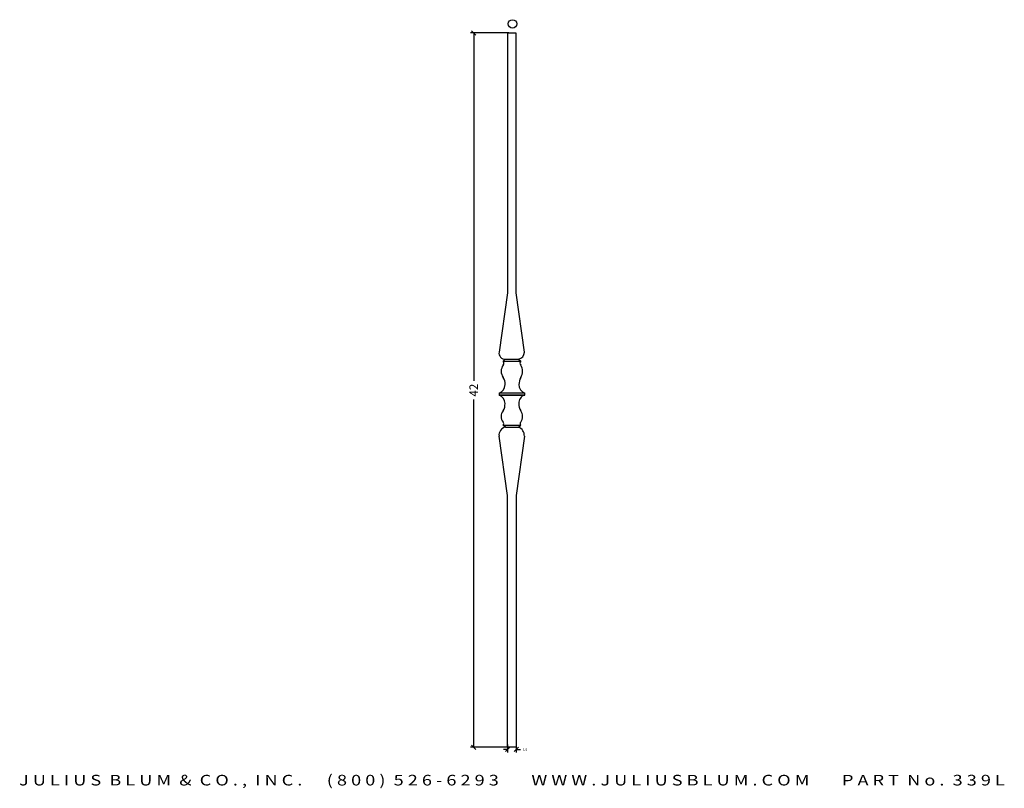
# Model space of a CAD drawing. Extents: x 22.6 to 80.5, y -0.1 to 45.1.
import ezdxf
from ezdxf.enums import TextEntityAlignment as Align

# ---------------------------------------------------------------- set-up
doc = ezdxf.new("R2010")
doc.units = 0
doc.header["$MEASUREMENT"] = 0
doc.layers.get('0').update_dxf_attribs({"linetype": 'CONTINUOUS'})
doc.layers.get('DEFPOINTS').update_dxf_attribs({"linetype": 'CONTINUOUS'})
doc.layers.add('ADP1DETAIL', color=7, linetype='CONTINUOUS')
doc.layers.add('ADPDIM', color=3, linetype='CONTINUOUS')
doc.styles.add('ARIAL_WIDE', font='ARIAL.TTF', dxfattribs={"width": 1.25})
doc.dimstyles.get("Standard").update_dxf_attribs({"dimtxt": 0.18, "dimasz": 0.18, "dimexe": 0.18, "dimexo": 0.0625, "dimgap": 0.09, "dimtad": 0, "dimtih": 1, "dimtoh": 1, "dimdec": 4, "dimzin": 0, "dimdsep": 46, "dimtxsty": 'STANDARD', "dimcen": 0.09, "dimadec": 0, "dimazin": 0, "dimtfac": 1, "dimtdec": 4, "dimtofl": 0, "dimtmove": 0, "dimatfit": 3, "dimfxl": 1, "dimtolj": 1, "dimtzin": 0, "dimarcsym": 0})

# ---------------------------------------------------------------- blocks, each defined once
blk = doc.blocks.new('339')
at = {"color": 7}
for p, q in [((0.499, 39.175), (-0.006, 39.175)), ((0, 39.175), (0, 23.9)), ((0.505, 23.9), (0.499, 39.175)), ((0, 23.9), (-0.505, 20.417)), ((0.984, 20.417), (0.505, 23.9)), ((-0.136, 19.999), (-0.271, 19.882)), ((-0.271, 19.882), (0.765, 19.882)), ((-0.136, 19.999), (0.634, 19.999)), ((-0.136, 19.999), (0.608, 19.999)), ((0.634, 19.999), (0.765, 19.882)), ((1.01, 17.998), (-0.505, 17.998)), ((1.01, 17.998), (-0.505, 17.998)), ((-0.505, 17.998), (-0.505, 17.891)), ((1.01, 17.891), (1.01, 17.998)), ((1.01, 17.891), (-0.505, 17.891)), ((-0.505, 17.891), (1.01, 17.891)), ((-0.267, 16.126), (0.769, 16.126)), ((-0.133, 16.004), (-0.267, 16.126)), ((-0.133, 16.004), (0.638, 16.004)), ((-0.133, 16.004), (0.611, 16.004)), ((0.638, 16.004), (0.769, 16.126)), ((0, 11.99), (-0.505, 15.472)), ((0.984, 15.472), (0.505, 11.99)), ((0, -2.819), (0, 11.99)), ((0.505, 11.99), (0.505, -2.819)), ((0.505, -2.819), (0, -2.819))]:
    blk.add_line(p, q, dxfattribs=at)
for centre, radius, start, end in [((-0.148, 20.36), 0.362, 170.94091, 271.82825), ((0.558, 20.417), 0.425, 280.29923, 0.00876), ((-0.379, 19.767), 0.159, 314.93234, 46.84734), ((0.868, 19.77), 0.152, 132.38597, 229.3937), ((0.267, 19.291), 0.646, 145.73358, 214.26642), ((0.235, 19.291), 0.646, 325.73358, 34.26642), ((-0.751, 18.573), 0.6, 353.70276, 36.17552), ((1.622, 18.474), 0.965, 152.05699, 178.06474), ((-0.674, 18.495), 0.52, 289.02784, 1.3875), ((1.203, 18.513), 0.546, 180.65532, 248.92934), ((-0.704, 17.38), 0.549, 0.80146, 68.7832), ((-0.8, 17.335), 0.647, 325.45476, 4.66696), ((1.159, 17.412), 0.503, 107.65768, 182.75765), ((1.358, 17.35), 0.702, 176.90777, 212.97051), ((0.18, 16.631), 0.56, 143.00074, 216.99926), ((0.321, 16.631), 0.56, 323.00074, 36.99926), ((-0.354, 16.21), 0.121, 316.03792, 43.96208), ((0.855, 16.21), 0.12, 135.828, 224.172), ((-0.028, 15.535), 0.481, 102.59233, 187.44813), ((0.429, 15.49), 0.555, 358.13061, 67.8933)]:
    blk.add_arc(centre, radius, start, end, dxfattribs=at)
blk = doc.blocks.new('*D2')
at = {"color": 0, "linetype": 'ByBlock'}
for p, q in [((51.16, 2.079), (51.41, 2.329)), ((51.285, 2.493), (51.285, 2.024)), ((51.665, 2.079), (51.915, 2.329)), ((51.79, 2.493), (51.79, 2.024)), ((51.285, 2.204), (51.035, 2.204)), ((51.79, 2.204), (52.04, 2.204))]:
    blk.add_line(p, q, dxfattribs=at)
at = {"layer": 'DEFPOINTS', "color": 0, "linetype": 'ByBlock'}
for p in [(51.285, 2.555), (51.79, 2.555), (51.79, 2.204)]:
    blk.add_point(p, dxfattribs=at)
at = {"color": 0, "linetype": 'ByBlock'}
blk.add_text('1/2', height=0.125, dxfattribs=at).set_placement((52.311, 2.204), align=Align.MIDDLE_CENTER)
blk = doc.blocks.new('*D7')
at = {"layer": 'ADPDIM', "color": 0, "lineweight": -2}
for p, q in [((51.347, 44.329), (49.11, 44.329)), ((49.415, 44.204), (49.165, 44.454)), ((49.29, 44.329), (49.29, 23.871)), ((49.29, 2.329), (49.29, 22.787)), ((51.347, 2.329), (49.11, 2.329)), ((49.415, 2.204), (49.165, 2.454))]:
    blk.add_line(p, q, dxfattribs=at)
at = {"layer": 'DEFPOINTS', "color": 0}
for p in [(49.29, 44.329), (51.41, 44.329), (51.41, 2.329)]:
    blk.add_point(p, dxfattribs=at)
at = {"layer": 'ADPDIM', "color": 0, "insert": (49.29, 23.329), "char_height": 0.5, "attachment_point": 5, "rotation": 90}
blk.add_mtext('\\A1;42', dxfattribs=at)

msp = doc.modelspace()

# ---------------------------------------------------------------- linework, layer by layer
at = {"layer": 'ADP1DETAIL'}
msp.add_circle((51.56589, 44.86041), 0.25, dxfattribs=at)

# ---------------------------------------------------------------- block references
msp.add_blockref('339', (51.28464, 5.15089), dxfattribs=at)

# ---------------------------------------------------------------- texts
at = {"layer": 'ADPDIM', "style": 'ARIAL_WIDE', "width": 1.25}
msp.add_text('J U L I U S  B L U M  &  C O . ,  I N C .      ( 8 0 0 )  5 2 6 - 6 2 9 3        W W W . J U L I U S B L U M . C O M        P A R T  N o .  3 3 9 L', height=0.625, dxfattribs=at).set_placement((51.53719, 0.71123), align=Align.TOP_CENTER)

# ---------------------------------------------------------------- dimensions: what is measured, and where the dimension line sits
at = {"layer": 'ADPDIM', "color": 3}
dim = msp.add_linear_dim(base=(49.28979, 44.32905), p1=(51.40964, 2.32905), p2=(51.40964, 44.32905), angle=90, dimstyle='STANDARD', override={"dimtxt": 0.5, "dimasz": 0.125, "dimgap": 0.125, "dimtih": 0, "dimtoh": 0, "dimzin": 3, "dimlunit": 5, "dimtsz": 0.125, "dimcen": 0.1875}, dxfattribs=at)
dim.commit()
dim.dimension.update_dxf_attribs({"geometry": '*D7', "text_midpoint": (49.28979, 23.32905)})
at = {"layer": 'ADPDIM'}
dim = msp.add_linear_dim(base=(51.78974, 2.20405), p1=(51.28464, 2.55529), p2=(51.78974, 2.55529), dimstyle='Standard', dxfattribs=at)
dim.commit()
dim.dimension.update_dxf_attribs({"geometry": '*D2', "text_midpoint": (52.31058, 2.20405)})

doc.saveas('drawing.dxf')
